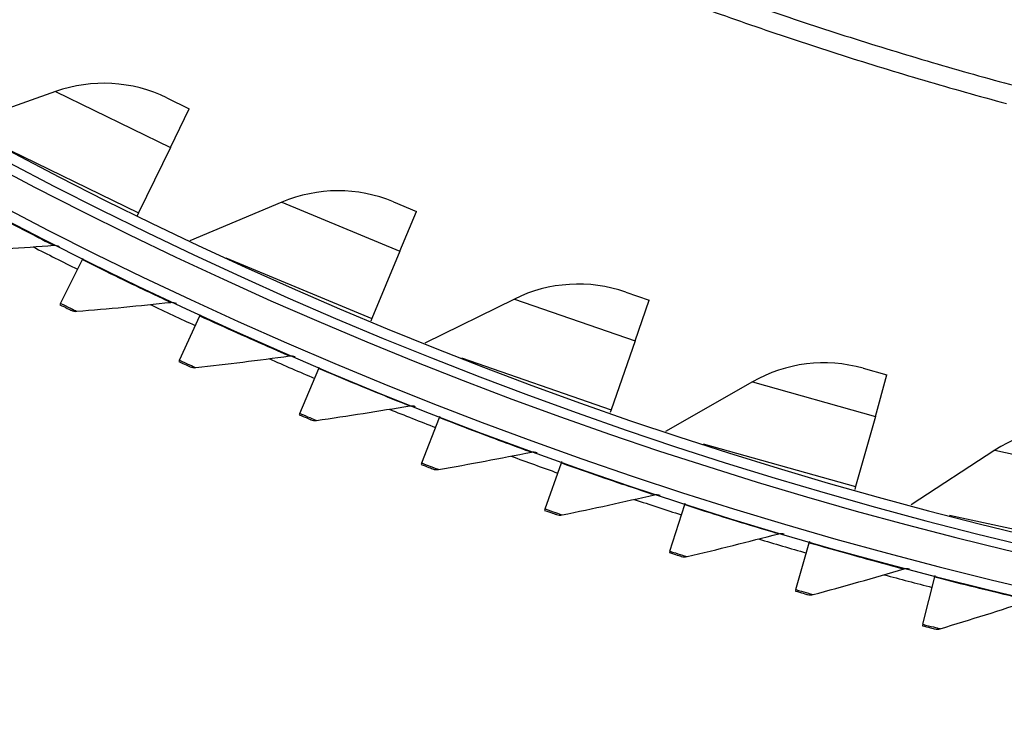
# Model space of a CAD drawing. Units: inches. Extents: x 2 to 86, y 1 to 67.
# Drawn here: x 19 to 21.4, y 7.4 to 9 of the extents above; entities that cross this region are included whole.
import ezdxf

# ---------------------------------------------------------------- set-up
doc = ezdxf.new("R2010")
doc.units = ezdxf.units.IN
doc.header["$LTSCALE"] = 4
doc.header["$MEASUREMENT"] = 0
doc.layers.add('Visible (ANSI)', color=7, linetype='Continuous')
doc.layers.add('Visible Narrow (ANSI)', color=7, linetype='Continuous')

msp = doc.modelspace()

# ---------------------------------------------------------------- linework, layer by layer
at = {"layer": 'Visible (ANSI)'}
for p, q in [((19.08762, 8.8547), (18.85988, 8.77436)), ((19.35669, 8.83934), (19.41063, 8.81306)), ((19.36508, 8.71955), (19.41063, 8.81306)), ((19.36508, 8.71955), (19.288, 8.56129)), ((19.63435, 8.58743), (19.41184, 8.4936)), ((19.90387, 8.58818), (19.95929, 8.56518)), ((19.91941, 8.46911), (19.95929, 8.56518)), ((19.288, 8.56129), (19.28474, 8.5546)), ((19.91941, 8.46911), (19.85192, 8.30652)), ((19.09985, 8.34295), (19.15232, 8.44856)), ((19.15232, 8.44856), (19.15394, 8.45182)), ((20.1961, 8.35333), (19.97959, 8.24637)), ((20.46509, 8.3702), (20.52178, 8.35055)), ((20.48772, 8.25227), (20.52178, 8.35055)), ((19.09985, 8.34295), (19.09823, 8.3397)), ((19.38676, 8.20571), (19.43605, 8.31284)), ((19.43605, 8.31284), (19.43757, 8.31615)), ((19.85192, 8.30652), (19.84907, 8.29965)), ((20.48772, 8.25227), (20.43008, 8.08594)), ((19.38676, 8.20571), (19.38524, 8.20241)), ((19.67765, 8.07712), (19.72371, 8.18568)), ((19.72371, 8.18568), (19.72513, 8.18903)), ((21.03833, 8.18617), (21.0961, 8.16995)), ((21.06798, 8.0698), (21.0961, 8.16995)), ((20.77084, 8.15324), (20.56111, 8.03352)), ((19.67765, 8.07712), (19.67623, 8.07377)), ((19.97226, 7.9573), (20.01505, 8.06719)), ((20.01505, 8.06719), (20.01637, 8.07057)), ((20.43008, 8.08594), (20.42764, 8.07891)), ((21.06798, 8.0698), (21.02039, 7.90032)), ((21.35651, 7.98789), (21.15432, 7.85584)), ((19.97226, 7.9573), (19.97094, 7.95391)), ((20.27033, 7.84635), (20.30981, 7.95747)), ((20.30981, 7.95747), (20.31103, 7.96089)), ((21.02039, 7.90032), (21.01837, 7.89316)), ((20.57159, 7.74437), (20.60772, 7.85663)), ((20.60772, 7.85663), (20.60884, 7.86009)), ((20.27033, 7.84635), (20.26911, 7.84292)), ((20.87576, 7.65146), (20.90852, 7.76475)), ((20.90852, 7.76475), (20.90953, 7.76824)), ((20.57159, 7.74437), (20.57047, 7.74091)), ((21.21193, 7.68192), (21.21284, 7.68544)), ((21.18258, 7.5677), (21.21193, 7.68192)), ((20.87576, 7.65146), (20.87475, 7.64797)), ((21.18258, 7.5677), (21.18168, 7.56418))]:
    msp.add_line(p, q, dxfattribs=at)
at = {"layer": 'Visible (ANSI)', "flags": 128}
for points in [[(18.8299, 10.00314, 0.0055687), (19.00603, 9.8938, 0.0055687), (19.18454, 9.78842, 0.0055687), (19.36536, 9.68704, 0.0055687), (19.54839, 9.58971, 0.0055687), (19.73354, 9.49648, 0.0055687), (19.92072, 9.4074, 0.0055687), (20.10984, 9.32251, 0.0055687), (20.30081, 9.24186, 0.0055687), (20.49352, 9.16548, 0.0055687), (20.68789, 9.0934, 0.0055687), (20.88381, 9.02568, 0.0055687), (21.0812, 8.96233, 0.0055687), (21.27994, 8.9034, 0.0055687), (21.47995, 8.84891, 0.0055687)], [(18.92408, 9.88877, 0.0055295), (19.10146, 9.78231, 0.0055295), (19.28115, 9.67979, 0.0055295), (19.46307, 9.58127, 0.0055295), (19.64712, 9.4868, 0.0055295), (19.83321, 9.39643, 0.0055295), (20.02125, 9.31019, 0.0055295), (20.21116, 9.22813, 0.0055295), (20.40284, 9.15029, 0.0055295), (20.59619, 9.07671, 0.0055295), (20.79112, 9.00742, 0.0055295), (20.98754, 8.94246, 0.0055295), (21.18534, 8.88186, 0.0055295), (21.38444, 8.82565, 0.0055295)]]:
    msp.add_lwpolyline(points, format="xyb", dxfattribs=at)
at = {"layer": 'Visible (ANSI)'}
for centre, radius, start, end in [((23.82617, 17.85502), 10.5, 180.1, 180), ((23.82617, 17.85502), 10.475, 180.1, 180), ((23.82617, 17.85502), 10.375, 7.557513, 7.457513), ((23.82617, 17.85502), 10.35, 7.557513, 7.457513), ((19.20379, 8.52543), 0.34916, 64.02894, 109.43386), ((19.77001, 8.26569), 0.34916, 67.45751, 112.86243), ((23.82617, 17.85502), 10.52962, 242.924038, 243.578325), ((20.35075, 8.04028), 0.34916, 70.88608, 116.291), ((23.82617, 17.85502), 10.52962, 244.639742, 245.294029), ((23.82617, 17.85502), 10.52962, 246.355446, 247.009734), ((20.94394, 7.85001), 0.34916, 74.31466, 119.71957), ((23.82617, 17.85502), 10.52962, 248.07115, 248.725438), ((21.54744, 7.69554), 0.34916, 77.74323, 123.14814), ((23.82617, 17.85502), 10.52962, 249.786855, 250.441142), ((23.82617, 17.85502), 10.52962, 251.502559, 252.156846), ((23.82617, 17.85502), 10.52962, 253.218263, 253.872551), ((23.82617, 17.85502), 10.52962, 254.933967, 255.588255)]:
    msp.add_arc(centre, radius, start, end, dxfattribs=at)
for points in [[(18.85561, 8.46827), (18.9319, 8.47235), (19.00783, 8.47731), (19.08339, 8.48313)], [(19.08339, 8.48313), (19.08793, 8.48348), (19.09257, 8.48256), (19.09663, 8.48051)], [(19.12547, 8.32621), (19.12961, 8.32417), (19.1343, 8.32328), (19.13888, 8.32366)], [(19.13888, 8.32366), (19.21501, 8.33002), (19.29076, 8.33725), (19.36611, 8.34533)], [(19.36611, 8.34533), (19.37064, 8.34582), (19.3753, 8.34504), (19.37943, 8.34311)], [(19.42635, 8.18759), (19.50226, 8.19623), (19.57776, 8.20573), (19.65283, 8.21606)], [(19.65283, 8.21606), (19.65735, 8.21668), (19.66203, 8.21604), (19.66621, 8.21424)], [(19.41287, 8.18974), (19.41707, 8.18783), (19.42179, 8.18707), (19.42635, 8.18759)], [(19.71777, 8.0602), (19.79339, 8.0711), (19.86857, 8.08285), (19.9433, 8.09543)], [(19.9433, 8.09543), (19.94779, 8.09619), (19.95249, 8.09569), (19.95672, 8.09401)], [(19.70423, 8.06194), (19.70848, 8.06015), (19.71322, 8.05954), (19.71777, 8.0602)], [(20.01287, 7.94158), (20.08813, 7.95475), (20.16292, 7.96874), (20.23724, 7.98355)], [(20.23724, 7.98355), (20.24171, 7.98444), (20.24642, 7.98409), (20.25071, 7.98253)], [(19.99929, 7.94292), (20.00359, 7.94126), (20.00834, 7.94079), (20.01287, 7.94158)], [(20.31139, 7.83185), (20.38622, 7.84727), (20.46056, 7.8635), (20.5344, 7.88052)], [(20.5344, 7.88052), (20.53884, 7.88155), (20.54356, 7.88133), (20.54789, 7.87991)], [(20.29777, 7.83278), (20.30212, 7.83125), (20.30689, 7.83093), (20.31139, 7.83185)], [(20.61306, 7.73111), (20.6874, 7.74876), (20.76122, 7.76721), (20.83452, 7.78644)], [(20.83452, 7.78644), (20.83893, 7.78759), (20.84365, 7.78752), (20.84802, 7.78623)], [(20.59942, 7.73164), (20.60382, 7.73024), (20.60859, 7.73005), (20.61306, 7.73111)], [(20.91761, 7.63945), (20.99139, 7.65932), (21.06463, 7.67997), (21.13732, 7.70138)], [(21.13732, 7.70138), (21.14169, 7.70267), (21.14641, 7.70274), (21.15082, 7.70158)], [(20.90397, 7.63956), (20.9084, 7.6383), (20.91318, 7.63826), (20.91761, 7.63945)], [(21.22477, 7.55695), (21.29792, 7.57902), (21.37051, 7.60185), (21.44252, 7.62543)], [(21.21113, 7.55665), (21.2156, 7.55552), (21.22038, 7.55562), (21.22477, 7.55695)]]:
    msp.add_open_spline(points, degree=3, dxfattribs=at)
for points in [[(19.09823, 8.3397), (19.11132, 8.33319), (19.12358, 8.32714), (19.12525, 8.32632), (19.1254, 8.32625), (19.12547, 8.32621), (19.12547, 8.32621)], [(19.38524, 8.20241), (19.39852, 8.19629), (19.41096, 8.19062), (19.41265, 8.18984), (19.4128, 8.18977), (19.41287, 8.18974), (19.41287, 8.18974)], [(19.67623, 8.07377), (19.68969, 8.06806), (19.70229, 8.06276), (19.704, 8.06203), (19.70416, 8.06197), (19.70423, 8.06194), (19.70423, 8.06194)], [(19.97094, 7.95391), (19.98457, 7.9486), (19.99732, 7.94368), (19.99906, 7.94301), (19.99921, 7.94295), (19.99929, 7.94292), (19.99929, 7.94292)], [(20.26911, 7.84292), (20.28289, 7.83802), (20.29579, 7.83348), (20.29754, 7.83287), (20.2977, 7.83281), (20.29777, 7.83278), (20.29777, 7.83278)], [(20.57047, 7.74091), (20.58439, 7.73643), (20.59742, 7.73228), (20.59919, 7.73171), (20.59934, 7.73166), (20.59942, 7.73164), (20.59942, 7.73164)], [(20.87475, 7.64797), (20.8888, 7.6439), (20.90194, 7.64014), (20.90373, 7.63963), (20.90389, 7.63959), (20.90397, 7.63956), (20.90397, 7.63956)], [(21.18168, 7.56418), (21.19584, 7.56054), (21.20909, 7.55717), (21.21089, 7.55671), (21.21105, 7.55667), (21.21113, 7.55665), (21.21113, 7.55665)]]:
    msp.add_open_spline(points, degree=3, knots=[1.5707963, 1.5707963, 1.5707963, 1.5707963, 3.0140867, 3.0140867, 3.0140867, 3.1415927, 3.1415927, 3.1415927, 3.1415927], dxfattribs=at)
at = {"layer": 'Visible Narrow (ANSI)'}
for p, q in [((19.08762, 8.8547), (19.36508, 8.71955)), ((18.94406, 8.72882), (19.288, 8.56129)), ((19.63435, 8.58743), (19.91941, 8.46911)), ((19.49858, 8.45319), (19.85192, 8.30652)), ((20.1961, 8.35333), (20.48772, 8.25227)), ((20.0686, 8.21121), (20.43008, 8.08594)), ((20.77084, 8.15324), (21.06798, 8.0698)), ((20.65206, 8.00375), (21.02039, 7.90032)), ((21.35651, 7.98789), (21.65811, 7.92236)), ((21.24689, 7.83156), (21.62074, 7.75034))]:
    msp.add_line(p, q, dxfattribs=at)
msp.add_arc((23.82617, 17.85502), 10.39711, 226.869877, 315.966106, dxfattribs=at)
for points, knots in [([(18.87278, 8.59271), (18.93294, 8.56054), (18.99293, 8.52935), (19.03244, 8.50909), (19.06493, 8.49242), (19.08339, 8.48313), (19.08339, 8.48313)], [1.5707963, 1.5707963, 1.5707963, 1.5707963, 2.4328197, 2.4328197, 2.4328197, 3.1415927, 3.1415927, 3.1415927, 3.1415927]), ([(19.15232, 8.44856), (19.21341, 8.41821), (19.27431, 8.38882), (19.31441, 8.36975), (19.34738, 8.35407), (19.36611, 8.34533), (19.36611, 8.34533)], [1.5707963, 1.5707963, 1.5707963, 1.5707963, 2.4328197, 2.4328197, 2.4328197, 3.1415927, 3.1415927, 3.1415927, 3.1415927]), ([(19.09985, 8.34295), (19.11699, 8.33443), (19.13337, 8.32637), (19.13765, 8.32426), (19.13846, 8.32386), (19.13888, 8.32366), (19.13888, 8.32366)], [1.5707963, 1.5707963, 1.5707963, 1.5707963, 2.8900351, 2.8900351, 2.8900351, 3.1415927, 3.1415927, 3.1415927, 3.1415927]), ([(19.43605, 8.31284), (19.49802, 8.28433), (19.55977, 8.25678), (19.60042, 8.23892), (19.63385, 8.22423), (19.65283, 8.21606), (19.65283, 8.21606)], [1.5707963, 1.5707963, 1.5707963, 1.5707963, 2.4328197, 2.4328197, 2.4328197, 3.1415927, 3.1415927, 3.1415927, 3.1415927]), ([(19.38676, 8.20571), (19.40415, 8.19771), (19.42077, 8.19014), (19.4251, 8.18816), (19.42593, 8.18778), (19.42635, 8.18759), (19.42635, 8.18759)], [1.5707963, 1.5707963, 1.5707963, 1.5707963, 2.8900351, 2.8900351, 2.8900351, 3.1415927, 3.1415927, 3.1415927, 3.1415927]), ([(19.72371, 8.18568), (19.78651, 8.15903), (19.84906, 8.13335), (19.89023, 8.11671), (19.92408, 8.10303), (19.9433, 8.09543), (19.9433, 8.09543)], [1.5707963, 1.5707963, 1.5707963, 1.5707963, 2.4328197, 2.4328197, 2.4328197, 3.1415927, 3.1415927, 3.1415927, 3.1415927]), ([(19.67765, 8.07712), (19.69528, 8.06964), (19.71211, 8.06257), (19.7165, 8.06073), (19.71734, 8.06037), (19.71777, 8.0602), (19.71777, 8.0602)], [1.5707963, 1.5707963, 1.5707963, 1.5707963, 2.8900351, 2.8900351, 2.8900351, 3.1415927, 3.1415927, 3.1415927, 3.1415927]), ([(20.01505, 8.06719), (20.07862, 8.04243), (20.14191, 8.01863), (20.18356, 8.00323), (20.2178, 7.99057), (20.23724, 7.98355), (20.23724, 7.98355)], [1.5707963, 1.5707963, 1.5707963, 1.5707963, 2.4328197, 2.4328197, 2.4328197, 3.1415927, 3.1415927, 3.1415927, 3.1415927]), ([(19.97226, 7.9573), (19.99011, 7.95035), (20.00714, 7.94378), (20.01159, 7.94207), (20.01244, 7.94175), (20.01287, 7.94158), (20.01287, 7.94158)], [1.5707963, 1.5707963, 1.5707963, 1.5707963, 2.8900351, 2.8900351, 2.8900351, 3.1415927, 3.1415927, 3.1415927, 3.1415927]), ([(20.30981, 7.95747), (20.37409, 7.93463), (20.43807, 7.91274), (20.48016, 7.89859), (20.51476, 7.88696), (20.5344, 7.88052), (20.5344, 7.88052)], [1.5707963, 1.5707963, 1.5707963, 1.5707963, 2.4328197, 2.4328197, 2.4328197, 3.1415927, 3.1415927, 3.1415927, 3.1415927]), ([(20.60772, 7.85663), (20.67266, 7.83572), (20.73726, 7.81575), (20.77975, 7.80287), (20.81469, 7.79228), (20.83452, 7.78644), (20.83452, 7.78644)], [1.5707963, 1.5707963, 1.5707963, 1.5707963, 2.4328197, 2.4328197, 2.4328197, 3.1415927, 3.1415927, 3.1415927, 3.1415927]), ([(20.27033, 7.84635), (20.28837, 7.83994), (20.3056, 7.83388), (20.3101, 7.83231), (20.31095, 7.83201), (20.31139, 7.83185), (20.31139, 7.83185)], [1.5707963, 1.5707963, 1.5707963, 1.5707963, 2.8900351, 2.8900351, 2.8900351, 3.1415927, 3.1415927, 3.1415927, 3.1415927]), ([(20.90852, 7.76475), (20.97405, 7.7458), (21.03922, 7.72777), (21.08208, 7.71617), (21.11732, 7.70663), (21.13732, 7.70138), (21.13732, 7.70138)], [1.5707963, 1.5707963, 1.5707963, 1.5707963, 2.4328197, 2.4328197, 2.4328197, 3.1415927, 3.1415927, 3.1415927, 3.1415927]), ([(20.57159, 7.74437), (20.58981, 7.7385), (20.60721, 7.73297), (20.61175, 7.73153), (20.61262, 7.73125), (20.61306, 7.73111), (20.61306, 7.73111)], [1.5707963, 1.5707963, 1.5707963, 1.5707963, 2.8900351, 2.8900351, 2.8900351, 3.1415927, 3.1415927, 3.1415927, 3.1415927]), ([(21.21193, 7.68192), (21.278, 7.66494), (21.34368, 7.64887), (21.38687, 7.63856), (21.42238, 7.63008), (21.44252, 7.62543), (21.44252, 7.62543)], [1.5707963, 1.5707963, 1.5707963, 1.5707963, 2.4328197, 2.4328197, 2.4328197, 3.1415927, 3.1415927, 3.1415927, 3.1415927]), ([(20.87576, 7.65146), (20.89416, 7.64614), (20.91171, 7.64113), (20.9163, 7.63983), (20.91717, 7.63958), (20.91761, 7.63945), (20.91761, 7.63945)], [1.5707963, 1.5707963, 1.5707963, 1.5707963, 2.8900351, 2.8900351, 2.8900351, 3.1415927, 3.1415927, 3.1415927, 3.1415927]), ([(21.18258, 7.5677), (21.20113, 7.56293), (21.21882, 7.55845), (21.22345, 7.55728), (21.22433, 7.55706), (21.22477, 7.55695), (21.22477, 7.55695)], [1.5707963, 1.5707963, 1.5707963, 1.5707963, 2.8900351, 2.8900351, 2.8900351, 3.1415927, 3.1415927, 3.1415927, 3.1415927])]:
    msp.add_open_spline(points, degree=3, knots=knots, dxfattribs=at)

doc.saveas('drawing.dxf')
